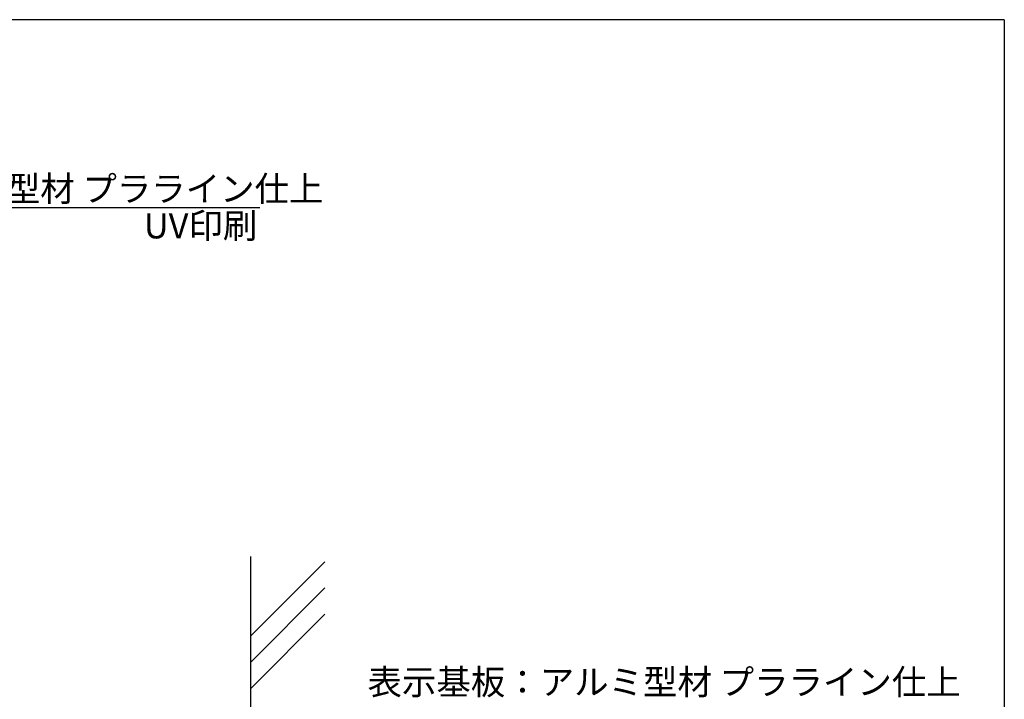
# Model space of a CAD drawing. Extents: x 290 to 570, y 1 to 193.
# Drawn here: x 477 to 570, y 129 to 193 of the extents above; entities that cross this region are included whole.
import ezdxf

# ---------------------------------------------------------------- set-up
doc = ezdxf.new("R2010")
doc.units = 0
doc.header["$MEASUREMENT"] = 0
for name, color, linetype in [('MC1', 7, 'Continuous'), ('壁', 6, 'Continuous'), ('本体１', 7, 'Continuous'), ('枠横ライン', 9, 'Continuous'), ('注釈', 2, 'Continuous')]:
    doc.layers.add(name, color=color, linetype=linetype)
doc.styles.get("Standard").update_dxf_attribs({"font": 'txt.shx', "bigfont": 'extfont.shx'})
doc.styles.add('角ゴ', font='txt.shx', dxfattribs={"bigfont": 'extfont.shx'})

msp = doc.modelspace()

# ---------------------------------------------------------------- linework, layer by layer
at = {"layer": '壁'}
for p, q in [((498.679, 142.236), (498.679, 25.517)), ((498.679, 134.673), (505.75, 141.744)), ((498.679, 132.173), (505.75, 139.244)), ((498.679, 129.673), (505.75, 136.744))]:
    msp.add_line(p, q, dxfattribs=at)
at = {"layer": '枠横ライン'}
for q in [(290.116, 193.27), (570.34, 1.452)]:
    msp.add_line((570.34, 193.27), q, dxfattribs=at)
at = {"layer": '注釈', "color": 2, "linetype": 'Continuous'}
msp.add_line((448.635, 175.422), (499.578, 175.422), dxfattribs=at)

# ---------------------------------------------------------------- texts
at = {"layer": 'MC1', "color": 2, "linetype": 'Continuous'}
msp.add_text('UV印刷', height=2.4, dxfattribs=at).set_placement((488.534, 172.477))
at = {"layer": '本体１', "color": 2, "style": '角ゴ'}
msp.add_text('表示基板：アルミ型材 プラライン仕上', height=2.4, dxfattribs=at).set_placement((509.801, 129.105))
at = {"layer": '注釈', "color": 2, "linetype": 'Continuous', "style": '角ゴ'}
msp.add_text('表示基板：アルミ型材 プラライン仕上', height=2.4, dxfattribs=at).set_placement((449.218, 175.997))

doc.saveas('drawing.dxf')
